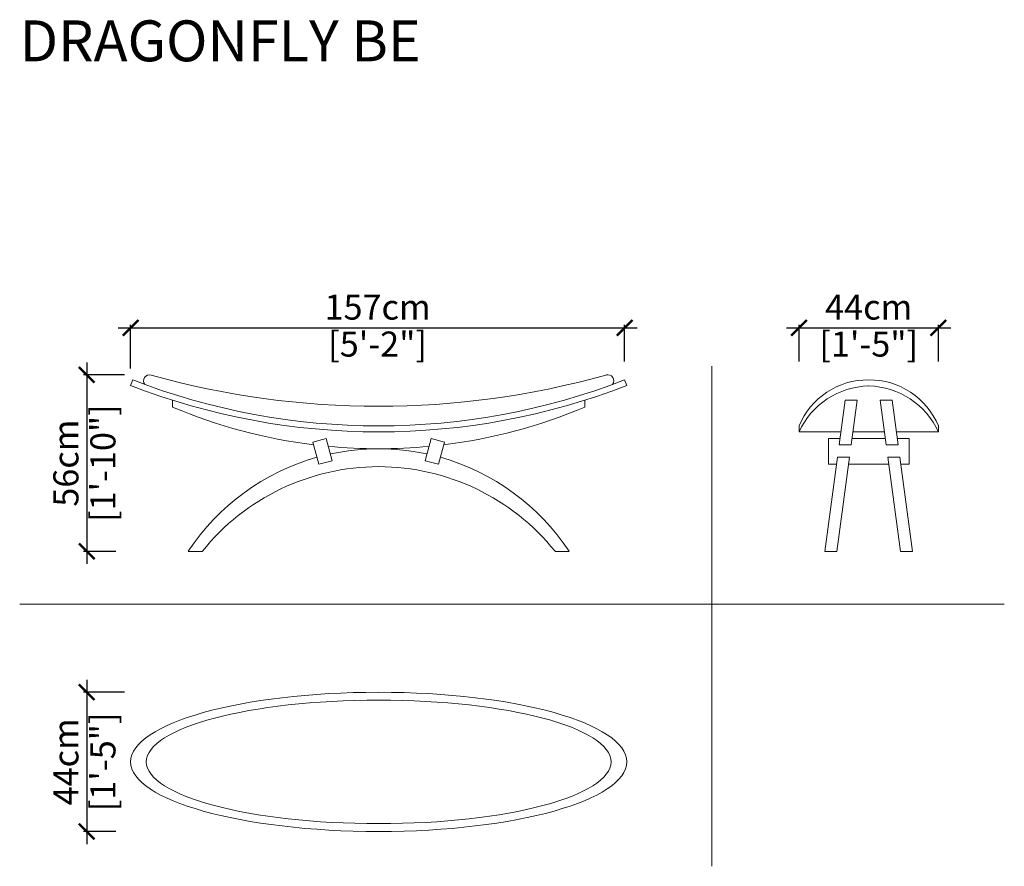
# Model space of a CAD drawing. Units: inches. Extents: x 2705 to 3018, y 1228 to 1498.
import ezdxf

# ---------------------------------------------------------------- set-up
doc = ezdxf.new("R2010")
doc.units = ezdxf.units.IN
doc.header["$MEASUREMENT"] = 0
doc.layers.get('0').update_dxf_attribs({"color": 255, "lineweight": 25})
doc.layers.add('FURNITURE', color=250, linetype='Continuous', lineweight=9)
doc.styles.add('2', font='txt', dxfattribs={"height": 1})
doc.styles.add('ARIAL', font='eurof55_0.ttf')
doc.dimstyles.new('Scale 1-20', dxfattribs={"dimtxt": 8, "dimasz": 5, "dimexe": 1, "dimexo": 2, "dimgap": 1, "dimtad": 1, "dimdec": 0, "dimdsep": 46, "dimtxsty": 'ARIAL', "dimblk": 'ARCHTICK', "dimcen": 2.5, "dimdle": 4, "dimclrd": 5, "dimclre": 5, "dimclrt": 5, "dimadec": 0, "dimazin": 0, "dimtfac": 1, "dimtdec": 0, "dimtmove": 0, "dimatfit": 3, "dimldrblk": 'ARCHTICK', "dimfxl": 1, "dimtfillclr": 256, "dimarcsym": 0})

# ---------------------------------------------------------------- blocks, each defined once
blk = doc.blocks.new('_ARCHTICK')
at = {"color": 0, "linetype": 'ByBlock', "const_width": 0.15}
blk.add_lwpolyline([(-0.5, -0.5), (0.5, 0.5)], dxfattribs=at)
blk = doc.blocks.new('*D151')
at = {"layer": 'Defpoints', "color": 0, "transparency": 16777216}
for p in [(2739.99, 1384.44), (2725.99, 1328.17), (2737.31, 1328.17)]:
    blk.add_point(p, dxfattribs=at)
at = {"layer": 'FURNITURE', "color": 5, "lineweight": -2, "transparency": 16777216}
for p, q in [((2725.99, 1388.44), (2725.99, 1324.17)), ((2737.99, 1384.44), (2724.99, 1384.44)), ((2735.31, 1328.17), (2724.99, 1328.17))]:
    blk.add_line(p, q, dxfattribs=at)
at = {"layer": 'FURNITURE', "color": 5, "lineweight": -2, "transparency": 16777216, "xscale": 5, "yscale": 5, "zscale": 5}
for p, rotation in [((2725.99, 1384.44), 90), ((2725.99, 1328.17), 270)]:
    blk.add_blockref('_ARCHTICK', p, dxfattribs=dict(at, rotation=rotation))
at = {"layer": 'FURNITURE', "color": 5, "lineweight": 0, "transparency": 16777216, "char_height": 8, "attachment_point": 5, "rotation": 90, "style": 'ARIAL'}
for s, insert in [('[1\'-10"]', (2732.19, 1356.31)), ('56cm', (2720.39, 1356.31))]:
    blk.add_mtext(s, dxfattribs=dict(at, insert=insert))
blk = doc.blocks.new('*D152')
at = {"layer": 'Defpoints', "color": 0, "transparency": 16777216}
for p in [(2897.4, 1399.44), (2739.99, 1384.44), (2897.4, 1386.73)]:
    blk.add_point(p, dxfattribs=at)
at = {"layer": 'FURNITURE', "color": 5, "lineweight": -2, "transparency": 16777216}
for p, q in [((2739.99, 1386.44), (2739.99, 1400.44)), ((2897.4, 1388.73), (2897.4, 1400.44)), ((2735.99, 1399.44), (2901.4, 1399.44))]:
    blk.add_line(p, q, dxfattribs=at)
at = {"layer": 'FURNITURE', "color": 5, "lineweight": -2, "transparency": 16777216, "xscale": 5, "yscale": 5, "zscale": 5, "rotation": 180}
blk.add_blockref('_ARCHTICK', (2739.99, 1399.44), dxfattribs=at)
at = {"layer": 'FURNITURE', "color": 5, "lineweight": -2, "transparency": 16777216, "xscale": 5, "yscale": 5, "zscale": 5}
blk.add_blockref('_ARCHTICK', (2897.4, 1399.44), dxfattribs=at)
at = {"layer": 'FURNITURE', "color": 5, "lineweight": 0, "transparency": 16777216, "char_height": 8, "attachment_point": 5, "style": 'ARIAL'}
for s, insert in [('157cm', (2818.69, 1405.04)), ('[5\'-2"]', (2818.69, 1393.24))]:
    blk.add_mtext(s, dxfattribs=dict(at, insert=insert))
blk = doc.blocks.new('*D153')
at = {"layer": 'Defpoints', "color": 0, "transparency": 16777216}
for p in [(2739.99, 1283.24), (2725.99, 1238.84), (2737.31, 1238.84)]:
    blk.add_point(p, dxfattribs=at)
at = {"layer": 'FURNITURE', "color": 5, "lineweight": -2, "transparency": 16777216}
for p, q in [((2725.99, 1287.24), (2725.99, 1234.84)), ((2737.99, 1283.24), (2724.99, 1283.24)), ((2735.31, 1238.84), (2724.99, 1238.84))]:
    blk.add_line(p, q, dxfattribs=at)
at = {"layer": 'FURNITURE', "color": 5, "lineweight": -2, "transparency": 16777216, "xscale": 5, "yscale": 5, "zscale": 5}
for p, rotation in [((2725.99, 1283.24), 90), ((2725.99, 1238.84), 270)]:
    blk.add_blockref('_ARCHTICK', p, dxfattribs=dict(at, rotation=rotation))
at = {"layer": 'FURNITURE', "color": 5, "lineweight": 0, "transparency": 16777216, "char_height": 8, "attachment_point": 5, "rotation": 90, "style": 'ARIAL'}
for s, insert in [('44cm', (2720.39, 1261.04)), ('[1\'-5"]', (2732.19, 1261.04))]:
    blk.add_mtext(s, dxfattribs=dict(at, insert=insert))
blk = doc.blocks.new('*D154')
at = {"layer": 'Defpoints', "color": 0, "transparency": 16777216}
for p in [(2997.41, 1399.44), (2953.01, 1386.73), (2997.41, 1386.73)]:
    blk.add_point(p, dxfattribs=at)
at = {"layer": 'FURNITURE', "color": 5, "lineweight": -2, "transparency": 16777216}
for p, q in [((2953.01, 1388.73), (2953.01, 1400.44)), ((2997.41, 1388.73), (2997.41, 1400.44)), ((2949.01, 1399.44), (3001.41, 1399.44))]:
    blk.add_line(p, q, dxfattribs=at)
at = {"layer": 'FURNITURE', "color": 5, "lineweight": -2, "transparency": 16777216, "xscale": 5, "yscale": 5, "zscale": 5, "rotation": 180}
blk.add_blockref('_ARCHTICK', (2953.01, 1399.44), dxfattribs=at)
at = {"layer": 'FURNITURE', "color": 5, "lineweight": -2, "transparency": 16777216, "xscale": 5, "yscale": 5, "zscale": 5}
blk.add_blockref('_ARCHTICK', (2997.41, 1399.44), dxfattribs=at)
at = {"layer": 'FURNITURE', "color": 5, "lineweight": 0, "transparency": 16777216, "char_height": 8, "attachment_point": 5, "style": 'ARIAL'}
for s, insert in [('44cm', (2975.21, 1405.04)), ('[1\'-5"]', (2975.21, 1393.24))]:
    blk.add_mtext(s, dxfattribs=dict(at, insert=insert))

msp = doc.modelspace()

# ---------------------------------------------------------------- linework, layer by layer
at = {"layer": 'FURNITURE', "lineweight": 0}
for p, q in [((2925.18, 1227.73), (2925.18, 1387.21)), ((2739.99, 1381.06), (2740.67, 1382.83)), ((2744.49, 1381.41), (2744.49, 1381.39)), ((2898.09, 1381.06), (2897.4, 1382.83)), ((2753.34, 1374.17), (2753.34, 1376.37)), ((2884.74, 1374.17), (2884.74, 1376.37)), ((2967.71, 1376.37), (2965.8, 1362.15)), ((2967.71, 1376.37), (2971.54, 1376.37)), ((2971.54, 1376.37), (2969.64, 1362.15)), ((2978.87, 1376.37), (2982.71, 1376.37)), ((2978.87, 1376.37), (2980.78, 1362.15)), ((2982.71, 1376.37), (2984.61, 1362.15)), ((2953.01, 1368.17), (2953.01, 1366.27)), ((2997.41, 1368.17), (2997.41, 1366.27)), ((2953.01, 1366.27), (2966.36, 1366.27)), ((2970.19, 1366.27), (2980.23, 1366.27)), ((2984.06, 1366.27), (2997.41, 1366.27)), ((2962.36, 1364.15), (2962.36, 1355.98)), ((2962.36, 1364.15), (2966.07, 1364.15)), ((2965.8, 1362.15), (2969.64, 1362.15)), ((2969.91, 1364.15), (2980.51, 1364.15)), ((2980.78, 1362.15), (2984.61, 1362.15)), ((2984.34, 1364.15), (2988.06, 1364.15)), ((2988.06, 1364.15), (2988.06, 1355.98)), ((2965.27, 1358.16), (2961.26, 1328.17)), ((2962.36, 1355.98), (2964.98, 1355.98)), ((2969.11, 1358.16), (2965.09, 1328.17)), ((2965.27, 1358.16), (2969.11, 1358.16)), ((2968.81, 1355.98), (2981.6, 1355.98)), ((2981.31, 1358.16), (2985.32, 1328.17)), ((2981.31, 1358.16), (2985.15, 1358.16)), ((2985.15, 1358.16), (2989.16, 1328.17)), ((2985.44, 1355.98), (2988.06, 1355.98)), ((2758.34, 1328.17), (2762.84, 1328.17)), ((2875.24, 1328.17), (2879.74, 1328.17)), ((2961.26, 1328.17), (2965.09, 1328.17)), ((2985.32, 1328.17), (2989.16, 1328.17)), ((2704.63, 1311.35), (3018.42, 1311.35))]:
    msp.add_line(p, q, dxfattribs=at)
for points in [[(2798.1, 1363.04), (2802.35, 1364.15), (2804.2, 1357.09), (2799.94, 1355.98)], [(2839.98, 1363.04), (2835.72, 1364.15), (2833.88, 1357.09), (2838.13, 1355.98)]]:
    msp.add_lwpolyline(points, close=True, dxfattribs=at)
for centre, radius, start, end in [((2745.99, 1382.55), 1.89, 74.5352, 217.5385), ((2818.91, 1643.02), 268.6, 254.3579, 285.6748), ((2892.03, 1382.55), 1.94, 323.4924, 106.2819), ((2819.04, 1585.01), 218.74, 248.8143, 291.1857), ((2819.04, 1585.01), 216.84, 248.8143, 291.1857), ((2974.83, 1359.26), 23.57, 89.0761, 157.7849), ((2975.82, 1355.86), 25.07, 91.4665, 155.4682), ((2975.59, 1359.26), 23.57, 22.2151, 90.9239), ((2974.6, 1355.86), 25.07, 24.5318, 88.5335), ((2819.04, 1529.8), 168.92, 247.1119, 262.9588), ((2819.04, 1529.8), 168.92, 277.0412, 292.8881), ((2819.04, 1529.8), 168.92, 264.556, 275.444), ((2819.04, 1288.19), 72.69, 77.7708, 102.2292), ((2819.04, 1288.19), 72.69, 105.6983, 146.624), ((2819.04, 1288.19), 72.69, 33.376, 74.3017), ((2819.04, 1283.19), 71.99, 38.6782, 141.3218)]:
    msp.add_arc(centre, radius, start, end, dxfattribs=at)
for major_axis, ratio in [((-79.05, 0), 0.280835), ((-74.05, 0), 0.266036)]:
    msp.add_ellipse((2819.04, 1261.04), major_axis=major_axis, ratio=ratio, dxfattribs=at)

# ---------------------------------------------------------------- texts
at = {"layer": 'FURNITURE', "lineweight": 0, "style": '2', "width": 0.999999}
msp.add_text('DRAGONFLY BE', height=13.0493, dxfattribs=at).set_placement((2704.63, 1484.45))

# ---------------------------------------------------------------- dimensions: what is measured, and where the dimension line sits
at = {"layer": 'FURNITURE', "lineweight": 0}
for base, p1, p2, picture, middle in [((2897.4, 1399.44), (2739.99, 1384.44), (2897.4, 1386.73), '*D152', (2818.69, 1399.44)), ((2997.41, 1399.44), (2953.01, 1386.73), (2997.41, 1386.73), '*D154', (2975.21, 1399.44))]:
    dim = msp.add_linear_dim(base=base, p1=p1, p2=p2, dimstyle='Scale 1-20', override={"dimpost": 'cm\\X'}, dxfattribs=at)
    dim.commit()
    dim.dimension.update_dxf_attribs({"geometry": picture, "text_midpoint": middle})
for base, p1, p2, picture, middle in [((2725.99, 1328.17), (2739.99, 1384.44), (2737.31, 1328.17), '*D151', (2725.99, 1356.31)), ((2725.99, 1238.84), (2739.99, 1283.24), (2737.31, 1238.84), '*D153', (2725.99, 1261.04))]:
    dim = msp.add_linear_dim(base=base, p1=p1, p2=p2, angle=270, dimstyle='Scale 1-20', override={"dimpost": 'cm\\X'}, dxfattribs=at)
    dim.commit()
    dim.dimension.update_dxf_attribs({"geometry": picture, "text_midpoint": middle})

doc.saveas('drawing.dxf')
